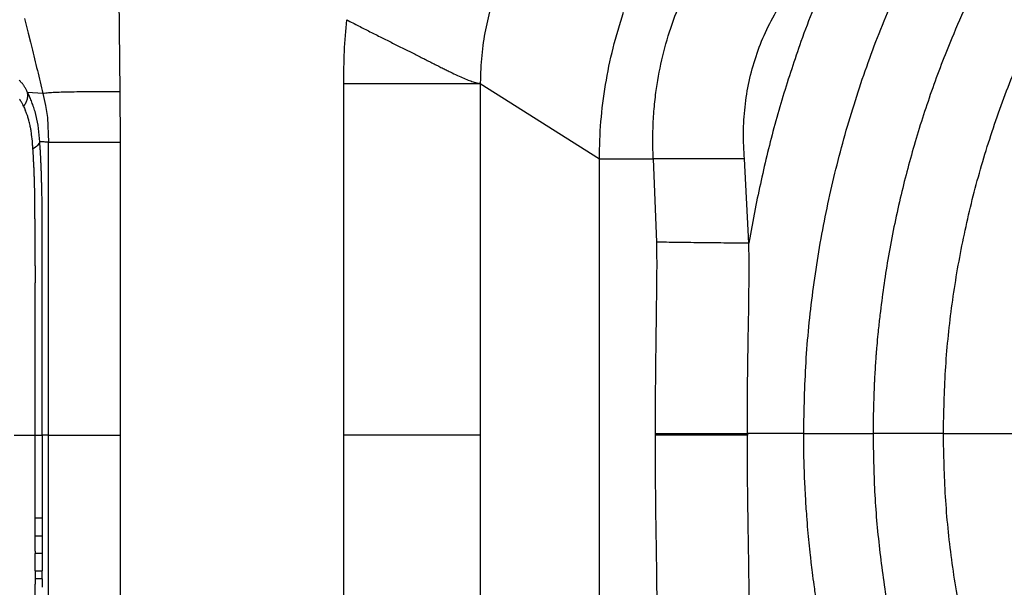
# Model space of a CAD drawing. Extents: x -51 to 27, y -13 to 136.
# Drawn here: x -31 to -21, y 44 to 50 of the extents above; entities that cross this region are included whole.
import ezdxf

# ---------------------------------------------------------------- set-up
doc = ezdxf.new("R2010")
doc.units = 0
doc.header["$MEASUREMENT"] = 0
doc.layers.add('GEOMETRY', color=2, linetype='Continuous', lineweight=25)

# ---------------------------------------------------------------- blocks, each defined once
blk = doc.blocks.new('2026 MONTERREY-BLOOM')
at = {"layer": 'GEOMETRY'}
for p, q in [((-18.285, -32.515), (-18.264, -34.387)), ((-19.243, -33.638), (-19.205, -33.787)), ((-19.205, -33.787), (-19.181, -33.88)), ((-19.181, -33.88), (-19.168, -33.933)), ((-15.363, -33.943), (-15.257, -33.997)), ((-15.974, -37.902), (-15.974, -34.302)), ((-14.577, -34.302), (-14.588, -34.301)), ((-14.576, -34.302), (-14.577, -34.302)), ((-14.576, -34.302), (-14.576, -37.902)), ((-14.576, -34.302), (-14.42, -34.4)), ((-19.053, -34.405), (-19.21, -34.394)), ((-19.053, -34.405), (-19.026, -34.528)), ((-18.264, -34.387), (-18.263, -34.902)), ((-14.42, -34.4), (-13.357, -35.073)), ((-19.251, -34.536), (-19.242, -34.555)), ((-19.242, -34.555), (-19.233, -34.576)), ((-19.026, -34.528), (-19.006, -34.651)), ((-19.103, -34.729), (-19.134, -34.589)), ((-19.006, -34.651), (-18.995, -34.902)), ((-19.085, -34.898), (-19.103, -34.729)), ((-19.161, -34.894), (-19.169, -34.825)), ((-18.995, -37.902), (-18.995, -34.902)), ((-18.263, -34.902), (-18.263, -37.902)), ((-19.077, -35.026), (-19.079, -34.995)), ((-19.076, -35.057), (-19.077, -35.026)), ((-19.073, -35.102), (-19.076, -35.057)), ((-13.357, -37.902), (-13.357, -35.073)), ((-12.805, -35.073), (-12.772, -35.926)), ((-11.826, -35.937), (-11.872, -35.074)), ((-19.062, -35.513), (-19.062, -35.462)), ((-19.061, -35.562), (-19.062, -35.513)), ((-19.061, -35.616), (-19.061, -35.562)), ((-19.06, -35.68), (-19.061, -35.616)), ((-11.763, -35.585), (-11.826, -35.937)), ((-19.06, -35.874), (-19.06, -35.818)), ((-19.134, -36.079), (-19.134, -35.977)), ((-19.134, -36.168), (-19.134, -36.079)), ((-19.06, -36.237), (-19.06, -36.136)), ((-19.06, -37.155), (-19.06, -36.99)), ((-12.786, -37.885), (-12.786, -37.902)), ((-11.842, -37.885), (-11.842, -37.902)), ((-19.346, -37.902), (-19.134, -37.902)), ((-19.134, -38.338), (-19.134, -37.902)), ((-19.06, -37.902), (-19.06, -38.747)), ((-18.995, -37.902), (-19.06, -37.902)), ((-18.995, -40.901), (-18.995, -37.902)), ((-18.263, -37.902), (-18.263, -40.901)), ((-15.974, -40.881), (-15.974, -37.902)), ((-14.576, -37.902), (-14.576, -41.501)), ((-13.357, -40.73), (-13.357, -37.902)), ((-19.134, -38.732), (-19.134, -38.338)), ((-19.134, -38.747), (-19.134, -38.732)), ((-19.134, -38.932), (-19.134, -38.747)), ((-19.06, -38.747), (-19.06, -38.932)), ((-19.134, -39.089), (-19.134, -38.932)), ((-19.06, -38.932), (-19.06, -39.111)), ((-19.134, -39.089), (-19.134, -39.111)), ((-19.134, -39.266), (-19.134, -39.111)), ((-19.06, -39.111), (-19.06, -39.291)), ((-19.134, -39.291), (-19.134, -39.266)), ((-19.134, -39.291), (-19.134, -39.349)), ((-19.06, -39.372), (-19.06, -39.291)), ((-19.134, -39.349), (-19.134, -39.372)), ((-19.134, -39.372), (-19.134, -39.427)), ((-19.06, -39.372), (-19.06, -39.458)), ((-19.134, -39.611), (-19.134, -39.427))]:
    blk.add_line(p, q, dxfattribs=at)
at = {"layer": 'GEOMETRY', "flags": 128}
for points in [[(-19.134, -35.977), (-19.134, -35.939), (-19.134, -35.9)], [(-19.134, -36.691), (-19.134, -36.517), (-19.134, -36.343)], [(-19.06, -36.676), (-19.06, -36.598), (-19.06, -36.518)], [(-19.06, -36.832), (-19.06, -36.754), (-19.06, -36.676)], [(-19.134, -37.902), (-19.134, -37.296), (-19.134, -36.691)], [(-19.06, -36.99), (-19.06, -36.91), (-19.06, -36.832)], [(-19.06, -37.902), (-19.06, -37.512), (-19.06, -37.155)]]:
    blk.add_lwpolyline(points, dxfattribs=at)
at = {"layer": 'GEOMETRY'}
for points, knots in [([(-36.643, -38.985), (-36.643, -38.748), (-36.643, -38.251), (-36.643, -37.496), (-36.643, -36.717), (-36.642, -35.938), (-36.641, -35.155), (-36.639, -34.37), (-36.634, -33.124), (-36.625, -31.427), (-36.601, -28.728), (-36.556, -25.487), (-36.48, -22.003), (-36.384, -18.826), (-36.269, -15.952), (-36.147, -13.557), (-36.022, -11.643), (-35.908, -10.209), (-35.804, -9.111), (-35.717, -8.347), (-35.671, -7.917), (-35.598, -7.493), (-35.491, -7.08), (-35.34, -6.644), (-35.136, -6.19), (-34.87, -5.728), (-34.56, -5.294), (-34.209, -4.894), (-33.819, -4.53), (-33.396, -4.207), (-32.942, -3.927), (-32.492, -3.708), (-32.054, -3.541), (-31.634, -3.42), (-31.199, -3.331), (-30.75, -3.28), (-30.3, -3.229), (-29.656, -3.161), (-28.817, -3.082), (-27.505, -2.975), (-25.921, -2.869), (-23.953, -2.762), (-21.876, -2.668), (-19.679, -2.587), (-17.251, -2.514), (-14.59, -2.452), (-11.706, -2.403), (-8.819, -2.37), (-5.936, -2.35), (-3.055, -2.342), (-0.598, -2.339), (1.446, -2.34), (3.092, -2.342), (4.754, -2.346), (6.416, -2.353), (8.055, -2.365), (10.408, -2.386), (13.481, -2.429), (16.974, -2.505), (20.148, -2.601), (23.011, -2.715), (25.395, -2.836), (27.307, -2.961), (28.741, -3.074), (29.84, -3.178), (30.606, -3.264), (31.038, -3.31), (31.463, -3.38), (31.877, -3.486), (32.314, -3.634), (32.769, -3.836), (33.232, -4.099), (33.668, -4.406), (34.07, -4.756), (34.436, -5.143), (34.762, -5.565), (35.044, -6.017), (35.279, -6.492), (35.464, -6.985), (35.602, -7.491), (35.683, -8.01), (35.739, -8.534), (35.815, -9.23), (35.897, -10.097), (36.005, -11.408), (36.112, -12.993), (36.24, -15.339), (36.362, -18.173), (36.465, -21.457), (36.54, -24.706), (36.591, -27.93), (36.621, -30.803), (36.636, -33.323), (36.641, -34.922), (36.642, -35.963), (36.643, -36.444), (36.643, -36.924), (36.643, -37.402), (36.643, -37.896), (36.643, -38.424), (36.643, -38.792), (36.643, -38.985)], [0, 0, 0, 0, 0.005138, 0.010771, 0.016381, 0.022015, 0.027673, 0.03335, 0.039042, 0.054682, 0.070145, 0.097582, 0.124946, 0.145709, 0.16651, 0.187309, 0.197707, 0.208103, 0.218498, 0.221609, 0.224784, 0.227857, 0.230942, 0.234019, 0.237865, 0.24171, 0.245555, 0.249401, 0.253246, 0.257092, 0.260938, 0.264783, 0.267936, 0.271088, 0.274241, 0.277546, 0.280882, 0.284062, 0.291597, 0.299143, 0.312612, 0.326021, 0.341866, 0.357701, 0.373696, 0.394533, 0.415407, 0.436247, 0.457116, 0.477921, 0.498728, 0.51038, 0.52225, 0.534405, 0.54642, 0.558287, 0.569942, 0.597446, 0.624936, 0.645697, 0.666299, 0.687058, 0.697455, 0.707849, 0.718242, 0.721382, 0.724571, 0.72765, 0.730727, 0.733804, 0.737651, 0.741498, 0.745344, 0.74919, 0.753036, 0.756881, 0.760725, 0.76457, 0.768352, 0.772136, 0.775907, 0.779727, 0.783559, 0.79109, 0.798621, 0.812071, 0.825537, 0.849567, 0.873561, 0.896782, 0.920041, 0.943476, 0.95907, 0.97468, 0.978164, 0.981639, 0.985104, 0.988563, 0.992016, 0.995816, 1, 1, 1, 1]), ([(-11.265, -37.885), (-11.26, -37.642), (-11.251, -37.156), (-11.178, -36.429), (-11.061, -35.709), (-10.897, -34.999), (-10.687, -34.3), (-10.433, -33.617), (-10.135, -32.951), (-9.795, -32.306), (-9.414, -31.685), (-8.994, -31.09), (-8.538, -30.521), (-8.204, -30.168), (-8.037, -29.992)], [0, 0, 0, 0, 0.0833988, 0.1667854, 0.2501597, 0.333522, 0.4168723, 0.5002108, 0.5835376, 0.6668528, 0.7501565, 0.8334489, 0.91673, 1, 1, 1, 1]), ([(-7.453, -30.41), (-7.499, -30.458), (-7.598, -30.558), (-7.751, -30.719), (-7.905, -30.889), (-8.052, -31.059), (-8.199, -31.236), (-8.359, -31.437), (-8.523, -31.656), (-8.642, -31.824), (-8.711, -31.924), (-8.739, -31.966), (-8.778, -32.024), (-8.829, -32.1), (-8.889, -32.194), (-8.947, -32.284), (-9.018, -32.399), (-9.096, -32.53), (-9.176, -32.668), (-9.235, -32.774), (-9.274, -32.846), (-9.309, -32.91), (-9.354, -32.994), (-9.452, -33.184), (-9.59, -33.469), (-9.775, -33.893), (-9.962, -34.38), (-10.137, -34.927), (-10.285, -35.489), (-10.401, -36.056), (-10.461, -36.469), (-10.489, -36.709), (-10.498, -36.786), (-10.507, -36.878), (-10.516, -36.973), (-10.522, -37.052), (-10.527, -37.107), (-10.53, -37.159), (-10.534, -37.219), (-10.538, -37.282), (-10.541, -37.339), (-10.544, -37.396), (-10.546, -37.461), (-10.549, -37.549), (-10.552, -37.656), (-10.554, -37.771), (-10.555, -37.849), (-10.555, -37.885)], [0, 0, 0, 0, 0.02396, 0.050836, 0.080327, 0.10677, 0.132119, 0.1632, 0.199706, 0.231068, 0.237402, 0.243476, 0.249291, 0.262801, 0.276595, 0.289486, 0.301474, 0.32536, 0.344582, 0.359138, 0.36903, 0.374257, 0.385639, 0.403238, 0.451634, 0.50003, 0.570092, 0.640062, 0.707392, 0.780081, 0.849043, 0.858071, 0.867092, 0.877117, 0.891665, 0.901237, 0.905833, 0.911623, 0.919952, 0.927638, 0.934682, 0.940397, 0.94837, 0.958202, 0.97201, 0.987002, 1, 1, 1, 1]), ([(-9.835, -37.885), (-9.831, -37.67), (-9.822, -37.24), (-9.757, -36.598), (-9.652, -35.961), (-9.505, -35.333), (-9.317, -34.716), (-9.09, -34.112), (-8.823, -33.525), (-8.518, -32.956), (-8.177, -32.408), (-7.8, -31.885), (-7.392, -31.385), (-7.093, -31.075), (-6.944, -30.921)], [0, 0, 0, 0, 0.083337, 0.166673, 0.250009, 0.333343, 0.416676, 0.500009, 0.583342, 0.666674, 0.750005, 0.833337, 0.916668, 1, 1, 1, 1]), ([(-10.731, -32.547), (-10.835, -32.764), (-11.042, -33.198), (-11.21, -33.648), (-11.294, -33.873)], [0, 0, 0, 0, 0.5, 1, 1, 1, 1]), ([(-12.805, -35.073), (-12.806, -35.055), (-12.807, -35.015), (-12.809, -34.951), (-12.809, -34.882), (-12.809, -34.816), (-12.807, -34.753), (-12.804, -34.677), (-12.798, -34.589), (-12.789, -34.491), (-12.769, -34.315), (-12.723, -34.06), (-12.631, -33.733), (-12.508, -33.416), (-12.4, -33.201), (-12.329, -33.077), (-12.308, -33.04), (-12.286, -33.004), (-12.26, -32.963), (-12.222, -32.903), (-12.181, -32.842), (-12.144, -32.79), (-12.119, -32.755), (-12.096, -32.723), (-12.073, -32.692), (-12.051, -32.664), (-12.031, -32.639), (-12.014, -32.616), (-11.999, -32.598), (-11.988, -32.583), (-11.976, -32.57), (-11.969, -32.561), (-11.966, -32.557)], [0, 0, 0, 0, 0.019277, 0.045168, 0.070792, 0.095211, 0.117537, 0.140955, 0.178864, 0.215228, 0.25004, 0.375038, 0.500036, 0.625033, 0.750031, 0.766061, 0.781821, 0.797313, 0.812536, 0.836124, 0.875038, 0.894387, 0.906287, 0.922886, 0.937538, 0.948844, 0.962665, 0.97275, 0.980466, 0.988134, 0.993972, 1, 1, 1, 1]), ([(-11.872, -35.074), (-11.877, -34.985), (-11.887, -34.808), (-11.87, -34.543), (-11.828, -34.28), (-11.758, -34.024), (-11.66, -33.776), (-11.536, -33.541), (-11.389, -33.318), (-11.275, -33.183), (-11.217, -33.115)], [0, 0, 0, 0, 0.124983, 0.249957, 0.374969, 0.499982, 0.623686, 0.750006, 0.875018, 1, 1, 1, 1]), ([(-14.466, -33.513), (-14.476, -33.551), (-14.497, -33.628), (-14.514, -33.711), (-14.523, -33.752)], [0, 0, 0, 0, 0.500002, 1, 1, 1, 1]), ([(-15.974, -34.302), (-15.973, -34.193), (-15.97, -33.975), (-15.952, -33.758), (-15.943, -33.65)], [0, 0, 0, 0, 0.500037, 1, 1, 1, 1]), ([(-13.357, -35.073), (-13.354, -34.946), (-13.347, -34.692), (-13.297, -34.313), (-13.222, -33.938), (-13.147, -33.695), (-13.109, -33.574)], [0, 0, 0, 0, 0.2500005, 0.5000014, 0.7500018, 1, 1, 1, 1]), ([(-14.523, -33.752), (-14.531, -33.795), (-14.546, -33.88), (-14.556, -33.97), (-14.561, -34.015)], [0, 0, 0, 0, 0.500006, 1, 1, 1, 1]), ([(-15.705, -33.772), (-15.666, -33.792), (-15.587, -33.831), (-15.511, -33.869), (-15.474, -33.888)], [0, 0, 0, 0, 0.4999985, 1, 1, 1, 1]), ([(-19.168, -33.933), (-19.148, -34.011), (-19.11, -34.167), (-19.072, -34.326), (-19.053, -34.405)], [0, 0, 0, 0, 0.500925, 1, 1, 1, 1]), ([(-11.294, -33.873), (-11.357, -34.06), (-11.484, -34.434), (-11.64, -35.006), (-11.722, -35.392), (-11.763, -35.585)], [0, 0, 0, 0, 0.333333, 0.666667, 1, 1, 1, 1]), ([(-14.561, -34.015), (-14.565, -34.061), (-14.573, -34.153), (-14.575, -34.248), (-14.576, -34.295)], [0, 0, 0, 0, 0.5000253, 1, 1, 1, 1]), ([(-19.284, -34.28), (-19.286, -34.278), (-19.291, -34.274), (-19.295, -34.27), (-19.297, -34.268)], [0, 0, 0, 0, 0.507981, 1, 1, 1, 1]), ([(-14.884, -34.184), (-14.859, -34.196), (-14.808, -34.22), (-14.765, -34.239), (-14.744, -34.248)], [0, 0, 0, 0, 0.500004, 1, 1, 1, 1]), ([(-14.744, -34.248), (-14.724, -34.257), (-14.684, -34.274), (-14.654, -34.283), (-14.639, -34.288)], [0, 0, 0, 0, 0.500003, 1, 1, 1, 1]), ([(-19.271, -34.294), (-19.273, -34.292), (-19.278, -34.287), (-19.282, -34.282), (-19.284, -34.28)], [0, 0, 0, 0, 0.502869, 1, 1, 1, 1]), ([(-19.256, -34.313), (-19.258, -34.31), (-19.263, -34.303), (-19.268, -34.297), (-19.271, -34.294)], [0, 0, 0, 0, 0.497364, 1, 1, 1, 1]), ([(-19.24, -34.336), (-19.243, -34.332), (-19.248, -34.324), (-19.253, -34.317), (-19.256, -34.313)], [0, 0, 0, 0, 0.491255, 1, 1, 1, 1]), ([(-19.225, -34.363), (-19.228, -34.358), (-19.233, -34.348), (-19.238, -34.34), (-19.24, -34.336)], [0, 0, 0, 0, 0.48492, 1, 1, 1, 1]), ([(-19.21, -34.394), (-19.212, -34.389), (-19.218, -34.377), (-19.222, -34.368), (-19.225, -34.363)], [0, 0, 0, 0, 0.4797224, 1, 1, 1, 1]), ([(-14.576, -34.295), (-14.576, -34.296), (-14.576, -34.299), (-14.576, -34.301), (-14.576, -34.302)], [0, 0, 0, 0, 0.5, 1, 1, 1, 1]), ([(-19.283, -34.475), (-19.284, -34.473), (-19.287, -34.47), (-19.289, -34.466), (-19.291, -34.464)], [0, 0, 0, 0, 0.50019, 1, 1, 1, 1]), ([(-19.251, -34.536), (-19.243, -34.526), (-19.228, -34.504), (-19.213, -34.468), (-19.206, -34.431), (-19.209, -34.407), (-19.21, -34.394)], [0, 0, 0, 0, 0.250083, 0.500102, 0.7501, 1, 1, 1, 1]), ([(-19.134, -34.589), (-19.14, -34.57), (-19.152, -34.531), (-19.171, -34.479), (-19.191, -34.433), (-19.203, -34.407), (-19.21, -34.394)], [0, 0, 0, 0, 0.246767, 0.499989, 0.749978, 1, 1, 1, 1]), ([(-18.79, -34.39), (-18.824, -34.391), (-18.892, -34.393), (-18.969, -34.396), (-19.028, -34.401), (-19.044, -34.404), (-19.053, -34.405)], [0, 0, 0, 0, 0.246527, 0.493472, 0.743385, 1, 1, 1, 1]), ([(-18.264, -34.387), (-18.313, -34.387), (-18.411, -34.387), (-18.55, -34.387), (-18.679, -34.388), (-18.753, -34.39), (-18.79, -34.39)], [0, 0, 0, 0, 0.255958, 0.507075, 0.754732, 1, 1, 1, 1]), ([(-19.276, -34.487), (-19.277, -34.485), (-19.279, -34.481), (-19.282, -34.477), (-19.283, -34.475)], [0, 0, 0, 0, 0.500032, 1, 1, 1, 1]), ([(-19.262, -34.511), (-19.264, -34.507), (-19.269, -34.498), (-19.273, -34.49), (-19.276, -34.487)], [0, 0, 0, 0, 0.48406, 1, 1, 1, 1]), ([(-19.251, -34.536), (-19.253, -34.532), (-19.256, -34.523), (-19.26, -34.515), (-19.262, -34.511)], [0, 0, 0, 0, 0.4811297, 1, 1, 1, 1]), ([(-19.191, -34.704), (-19.193, -34.697), (-19.196, -34.685), (-19.2, -34.671), (-19.202, -34.664), (-19.203, -34.66), (-19.203, -34.659), (-19.205, -34.652), (-19.21, -34.639), (-19.213, -34.628), (-19.215, -34.622)], [0, 0, 0, 0, 0.249996, 0.407833, 0.500001, 0.50255, 0.520663, 0.569229, 0.750004, 1, 1, 1, 1]), ([(-19.169, -34.825), (-19.17, -34.814), (-19.173, -34.796), (-19.176, -34.776), (-19.178, -34.762), (-19.181, -34.749), (-19.185, -34.729), (-19.189, -34.714), (-19.191, -34.704)], [0, 0, 0, 0, 0.249992, 0.408884, 0.500001, 0.586401, 0.750008, 1, 1, 1, 1]), ([(-19.158, -34.932), (-19.159, -34.926), (-19.16, -34.913), (-19.161, -34.901), (-19.161, -34.894)], [0, 0, 0, 0, 0.500023, 1, 1, 1, 1]), ([(-19.155, -34.972), (-19.156, -34.965), (-19.157, -34.952), (-19.158, -34.939), (-19.158, -34.932)], [0, 0, 0, 0, 0.499651, 1, 1, 1, 1]), ([(-19.085, -34.898), (-19.091, -34.911), (-19.102, -34.939), (-19.137, -34.961), (-19.155, -34.972)], [0, 0, 0, 0, 0.499995, 1, 1, 1, 1]), ([(-19.154, -34.98), (-19.155, -34.979), (-19.155, -34.976), (-19.155, -34.973), (-19.155, -34.972)], [0, 0, 0, 0, 0.499924, 1, 1, 1, 1]), ([(-19.083, -34.927), (-19.083, -34.922), (-19.084, -34.912), (-19.085, -34.902), (-19.085, -34.898)], [0, 0, 0, 0, 0.500022, 1, 1, 1, 1]), ([(-19.079, -34.995), (-19.079, -34.989), (-19.08, -34.98), (-19.081, -34.968), (-19.082, -34.951), (-19.082, -34.938), (-19.083, -34.927)], [0, 0, 0, 0, 0.250001, 0.413474, 0.500004, 1, 1, 1, 1]), ([(-19.153, -34.993), (-19.153, -34.991), (-19.154, -34.987), (-19.154, -34.982), (-19.154, -34.98)], [0, 0, 0, 0, 0.499848, 1, 1, 1, 1]), ([(-19.152, -35.016), (-19.152, -35.012), (-19.153, -35.005), (-19.153, -34.997), (-19.153, -34.993)], [0, 0, 0, 0, 0.5004243, 1, 1, 1, 1]), ([(-19.151, -35.042), (-19.151, -35.038), (-19.151, -35.029), (-19.152, -35.02), (-19.152, -35.016)], [0, 0, 0, 0, 0.499797, 1, 1, 1, 1]), ([(-19.149, -35.082), (-19.149, -35.075), (-19.15, -35.062), (-19.15, -35.049), (-19.151, -35.042)], [0, 0, 0, 0, 0.499848, 1, 1, 1, 1]), ([(-11.872, -35.074), (-11.957, -35.074), (-12.128, -35.074), (-12.375, -35.073), (-12.607, -35.073), (-12.739, -35.073), (-12.805, -35.073)], [0, 0, 0, 0, 0.2499999, 0.5, 0.7500001, 1, 1, 1, 1]), ([(-19.147, -35.122), (-19.147, -35.115), (-19.148, -35.102), (-19.148, -35.089), (-19.149, -35.082)], [0, 0, 0, 0, 0.50093, 1, 1, 1, 1]), ([(-19.143, -35.199), (-19.143, -35.186), (-19.144, -35.16), (-19.146, -35.134), (-19.147, -35.122)], [0, 0, 0, 0, 0.515398, 1, 1, 1, 1]), ([(-19.07, -35.182), (-19.07, -35.175), (-19.071, -35.164), (-19.071, -35.151), (-19.072, -35.131), (-19.073, -35.115), (-19.073, -35.102)], [0, 0, 0, 0, 0.2500245, 0.4119423, 0.5000133, 1, 1, 1, 1]), ([(-19.141, -35.241), (-19.142, -35.234), (-19.142, -35.22), (-19.143, -35.206), (-19.143, -35.199)], [0, 0, 0, 0, 0.501462, 1, 1, 1, 1]), ([(-19.14, -35.282), (-19.14, -35.275), (-19.141, -35.261), (-19.141, -35.247), (-19.141, -35.241)], [0, 0, 0, 0, 0.501624, 1, 1, 1, 1]), ([(-19.067, -35.266), (-19.067, -35.252), (-19.068, -35.224), (-19.069, -35.196), (-19.07, -35.182)], [0, 0, 0, 0, 0.5, 1, 1, 1, 1]), ([(-19.064, -35.36), (-19.065, -35.352), (-19.065, -35.339), (-19.065, -35.324), (-19.066, -35.316), (-19.066, -35.298), (-19.067, -35.282), (-19.067, -35.266)], [0, 0, 0, 0, 0.250019, 0.421696, 0.472461, 0.500009, 1, 1, 1, 1]), ([(-19.139, -35.318), (-19.139, -35.312), (-19.14, -35.3), (-19.14, -35.288), (-19.14, -35.282)], [0, 0, 0, 0, 0.501558, 1, 1, 1, 1]), ([(-19.137, -35.381), (-19.138, -35.37), (-19.138, -35.349), (-19.139, -35.328), (-19.139, -35.318)], [0, 0, 0, 0, 0.5029272, 1, 1, 1, 1]), ([(-19.062, -35.462), (-19.063, -35.453), (-19.063, -35.439), (-19.063, -35.422), (-19.064, -35.397), (-19.064, -35.377), (-19.064, -35.36)], [0, 0, 0, 0, 0.250021, 0.414627, 0.500011, 1, 1, 1, 1]), ([(-19.136, -35.454), (-19.136, -35.442), (-19.136, -35.418), (-19.137, -35.393), (-19.137, -35.381)], [0, 0, 0, 0, 0.49825, 1, 1, 1, 1]), ([(-19.135, -35.537), (-19.135, -35.523), (-19.135, -35.509), (-19.135, -35.495), (-19.135, -35.493), (-19.136, -35.486), (-19.136, -35.473), (-19.136, -35.461), (-19.136, -35.454)], [0, 0, 0, 0, 0.5, 0.502134, 0.519321, 0.567407, 0.75, 1, 1, 1, 1]), ([(-19.135, -35.59), (-19.135, -35.581), (-19.135, -35.563), (-19.135, -35.546), (-19.135, -35.537)], [0, 0, 0, 0, 0.500024, 1, 1, 1, 1]), ([(-19.135, -35.619), (-19.135, -35.614), (-19.135, -35.605), (-19.135, -35.595), (-19.135, -35.59)], [0, 0, 0, 0, 0.500081, 1, 1, 1, 1]), ([(-19.134, -35.706), (-19.134, -35.692), (-19.134, -35.663), (-19.135, -35.634), (-19.135, -35.619)], [0, 0, 0, 0, 0.499901, 1, 1, 1, 1]), ([(-19.06, -35.818), (-19.06, -35.795), (-19.06, -35.749), (-19.06, -35.703), (-19.06, -35.68)], [0, 0, 0, 0, 0.5, 1, 1, 1, 1]), ([(-19.134, -35.82), (-19.134, -35.801), (-19.134, -35.763), (-19.134, -35.725), (-19.134, -35.706)], [0, 0, 0, 0, 0.496196, 1, 1, 1, 1]), ([(-19.134, -35.9), (-19.134, -35.887), (-19.134, -35.86), (-19.134, -35.833), (-19.134, -35.82)], [0, 0, 0, 0, 0.499037, 1, 1, 1, 1]), ([(-19.06, -35.92), (-19.06, -35.912), (-19.06, -35.897), (-19.06, -35.882), (-19.06, -35.874)], [0, 0, 0, 0, 0.480802, 1, 1, 1, 1]), ([(-19.06, -36.026), (-19.06, -36.006), (-19.06, -35.971), (-19.06, -35.935), (-19.06, -35.92)], [0, 0, 0, 0, 0.560858, 1, 1, 1, 1]), ([(-12.772, -35.926), (-12.771, -35.979), (-12.77, -36.078), (-12.77, -36.233), (-12.772, -36.39), (-12.774, -36.551), (-12.776, -36.71), (-12.778, -36.868), (-12.78, -37.033), (-12.782, -37.201), (-12.784, -37.36), (-12.784, -37.517), (-12.785, -37.689), (-12.786, -37.815), (-12.786, -37.885)], [0, 0, 0, 0, 0.081139, 0.152317, 0.237194, 0.320941, 0.399915, 0.479929, 0.563161, 0.652185, 0.736916, 0.806617, 0.892972, 1, 1, 1, 1]), ([(-11.826, -35.937), (-11.912, -35.936), (-12.083, -35.935), (-12.333, -35.932), (-12.569, -35.929), (-12.704, -35.927), (-12.772, -35.926)], [0, 0, 0, 0, 0.25, 0.5, 0.75, 1, 1, 1, 1]), ([(-11.842, -37.885), (-11.841, -37.723), (-11.841, -37.555), (-11.839, -37.346), (-11.837, -37.184), (-11.833, -36.914), (-11.828, -36.653), (-11.826, -36.491), (-11.823, -36.279), (-11.824, -36.1), (-11.826, -35.937)], [0, 0, 0, 0, 0.2500052, 0.2579255, 0.3216736, 0.5000109, 0.6731051, 0.7235987, 0.7500162, 1, 1, 1, 1]), ([(-19.06, -36.085), (-19.06, -36.076), (-19.06, -36.056), (-19.06, -36.036), (-19.06, -36.026)], [0, 0, 0, 0, 0.490405, 1, 1, 1, 1]), ([(-19.134, -36.168), (-19.134, -36.182), (-19.134, -36.211), (-19.134, -36.241), (-19.134, -36.257)], [0, 0, 0, 0, 0.455898, 1, 1, 1, 1]), ([(-19.06, -36.136), (-19.06, -36.128), (-19.06, -36.111), (-19.06, -36.094), (-19.06, -36.085)], [0, 0, 0, 0, 0.477076, 1, 1, 1, 1]), ([(-19.134, -36.257), (-19.134, -36.271), (-19.134, -36.3), (-19.134, -36.329), (-19.134, -36.343)], [0, 0, 0, 0, 0.506905, 1, 1, 1, 1]), ([(-19.06, -36.356), (-19.06, -36.336), (-19.06, -36.297), (-19.06, -36.257), (-19.06, -36.237)], [0, 0, 0, 0, 0.4929002, 1, 1, 1, 1]), ([(-19.06, -36.441), (-19.06, -36.428), (-19.06, -36.399), (-19.06, -36.371), (-19.06, -36.356)], [0, 0, 0, 0, 0.460679, 1, 1, 1, 1]), ([(-19.06, -36.518), (-19.06, -36.504), (-19.06, -36.479), (-19.06, -36.453), (-19.06, -36.441)], [0, 0, 0, 0, 0.522287, 1, 1, 1, 1]), ([(-11.265, -37.885), (-11.361, -37.885), (-11.553, -37.885), (-11.745, -37.885), (-11.842, -37.885)], [0, 0, 0, 0, 0.5004576, 1, 1, 1, 1]), ([(-8.037, -45.778), (-8.066, -45.748), (-8.128, -45.684), (-8.211, -45.597), (-8.296, -45.506), (-8.388, -45.405), (-8.491, -45.288), (-8.584, -45.18), (-8.656, -45.094), (-8.71, -45.029), (-8.76, -44.966), (-8.814, -44.899), (-8.874, -44.823), (-8.989, -44.676), (-9.152, -44.457), (-9.361, -44.155), (-9.587, -43.806), (-9.82, -43.411), (-10.049, -42.982), (-10.251, -42.563), (-10.419, -42.173), (-10.538, -41.867), (-10.628, -41.62), (-10.703, -41.401), (-10.785, -41.143), (-10.863, -40.871), (-10.935, -40.596), (-10.998, -40.327), (-11.056, -40.051), (-11.101, -39.807), (-11.134, -39.596), (-11.157, -39.443), (-11.174, -39.315), (-11.186, -39.213), (-11.198, -39.113), (-11.209, -39.001), (-11.222, -38.868), (-11.232, -38.743), (-11.24, -38.628), (-11.247, -38.517), (-11.253, -38.406), (-11.257, -38.306), (-11.259, -38.24), (-11.261, -38.194), (-11.262, -38.147), (-11.263, -38.079), (-11.264, -38.004), (-11.265, -37.938), (-11.265, -37.901), (-11.265, -37.885)], [0, 0, 0, 0, 0.014351, 0.030443, 0.041173, 0.057276, 0.077187, 0.094646, 0.106176, 0.11578, 0.123458, 0.133781, 0.145278, 0.156775, 0.197836, 0.238896, 0.282612, 0.340597, 0.396156, 0.44929, 0.499999, 0.541946, 0.561847, 0.590246, 0.621434, 0.654612, 0.687198, 0.719082, 0.749189, 0.784197, 0.804232, 0.822293, 0.837148, 0.848797, 0.857239, 0.871923, 0.88729, 0.903271, 0.914889, 0.926812, 0.941206, 0.953243, 0.961032, 0.963876, 0.968947, 0.977275, 0.987164, 0.994641, 1, 1, 1, 1]), ([(-9.835, -37.885), (-9.914, -37.885), (-10.074, -37.885), (-10.315, -37.885), (-10.475, -37.885), (-10.555, -37.885)], [0, 0, 0, 0, 0.333666, 0.666832, 1, 1, 1, 1]), ([(-10.555, -37.885), (-10.552, -38.083), (-10.546, -38.478), (-10.494, -39.069), (-10.41, -39.664), (-10.29, -40.263), (-10.136, -40.851), (-9.955, -41.408), (-9.793, -41.829), (-9.665, -42.13), (-9.578, -42.322), (-9.49, -42.508), (-9.401, -42.686), (-9.312, -42.857), (-9.222, -43.021), (-9.139, -43.167), (-9.063, -43.297), (-8.993, -43.411), (-8.925, -43.521), (-8.857, -43.627), (-8.776, -43.75), (-8.679, -43.893), (-8.569, -44.049), (-8.464, -44.192), (-8.37, -44.315), (-8.29, -44.418), (-8.224, -44.502), (-8.15, -44.593), (-8.058, -44.703), (-7.96, -44.818), (-7.88, -44.908), (-7.823, -44.971), (-7.763, -45.036), (-7.691, -45.113), (-7.609, -45.198), (-7.529, -45.281), (-7.477, -45.334), (-7.453, -45.359)], [0, 0, 0, 0, 0.0713756, 0.1427516, 0.2141274, 0.288582, 0.3630855, 0.4335488, 0.4999723, 0.5261562, 0.5515987, 0.5762998, 0.6002594, 0.6234776, 0.6459543, 0.6676895, 0.684247, 0.7003467, 0.7159887, 0.7311728, 0.7458991, 0.7690531, 0.7934088, 0.8148821, 0.833473, 0.8491814, 0.8620074, 0.871951, 0.8916667, 0.9137793, 0.9264366, 0.9349427, 0.9447325, 0.9585493, 0.9728571, 0.9873728, 1, 1, 1, 1]), ([(-6.944, -44.849), (-7.093, -44.695), (-7.391, -44.386), (-7.799, -43.887), (-8.175, -43.365), (-8.516, -42.818), (-8.821, -42.249), (-9.088, -41.662), (-9.316, -41.058), (-9.504, -40.441), (-9.651, -39.812), (-9.756, -39.174), (-9.822, -38.531), (-9.831, -38.1), (-9.835, -37.885)], [0, 0, 0, 0, 0.08315, 0.166332, 0.249548, 0.332797, 0.416079, 0.499395, 0.582744, 0.666127, 0.749544, 0.832995, 0.916481, 1, 1, 1, 1]), ([(-12.786, -37.902), (-12.786, -37.954), (-12.786, -38.044), (-12.785, -38.18), (-12.785, -38.307), (-12.784, -38.441), (-12.782, -38.578), (-12.781, -38.717), (-12.779, -38.854), (-12.777, -38.985), (-12.775, -39.117), (-12.773, -39.239), (-12.772, -39.361), (-12.77, -39.478), (-12.77, -39.6), (-12.77, -39.722), (-12.771, -39.804), (-12.772, -39.844)], [0, 0, 0, 0, 0.0802706, 0.1398125, 0.2096136, 0.2767927, 0.3471866, 0.4209001, 0.4902876, 0.5599698, 0.622815, 0.6934718, 0.748923, 0.8118681, 0.8743426, 0.9371885, 1, 1, 1, 1]), ([(-11.826, -39.833), (-11.825, -39.787), (-11.823, -39.695), (-11.823, -39.563), (-11.824, -39.424), (-11.826, -39.285), (-11.828, -39.141), (-11.83, -39.003), (-11.833, -38.85), (-11.835, -38.688), (-11.838, -38.527), (-11.839, -38.375), (-11.84, -38.221), (-11.841, -38.061), (-11.841, -37.953), (-11.842, -37.902)], [0, 0, 0, 0, 0.070579, 0.142866, 0.205627, 0.286404, 0.358514, 0.429709, 0.499999, 0.597572, 0.680899, 0.75, 0.833333, 0.919655, 1, 1, 1, 1])]:
    blk.add_open_spline(points, degree=3, knots=knots, dxfattribs=at)
for points in [[(-15.943, -33.65), (-15.922, -33.661), (-15.882, -33.682), (-15.841, -33.703), (-15.821, -33.713)], [(-15.821, -33.713), (-15.801, -33.723), (-15.763, -33.743), (-15.724, -33.762), (-15.705, -33.772)], [(-15.474, -33.888), (-15.455, -33.897), (-15.418, -33.916), (-15.382, -33.934), (-15.363, -33.943)], [(-15.257, -33.997), (-15.239, -34.006), (-15.205, -34.023), (-15.171, -34.04), (-15.155, -34.048)], [(-15.155, -34.048), (-15.138, -34.056), (-15.106, -34.073), (-15.075, -34.088), (-15.059, -34.096)], [(-15.059, -34.096), (-15.044, -34.104), (-15.012, -34.12), (-14.982, -34.135), (-14.967, -34.143)], [(-14.967, -34.143), (-14.953, -34.15), (-14.924, -34.164), (-14.898, -34.177), (-14.884, -34.184)], [(-15.974, -34.302), (-15.889, -34.302), (-15.719, -34.302), (-15.475, -34.302), (-15.247, -34.302), (-15.043, -34.302), (-14.869, -34.302), (-14.73, -34.302), (-14.627, -34.302), (-14.594, -34.302), (-14.577, -34.302)], [(-14.639, -34.288), (-14.634, -34.29), (-14.624, -34.293), (-14.615, -34.296), (-14.611, -34.297)], [(-14.611, -34.297), (-14.606, -34.298), (-14.598, -34.3), (-14.592, -34.301), (-14.588, -34.301)], [(-19.215, -34.622), (-19.218, -34.614), (-19.224, -34.598), (-19.23, -34.583), (-19.233, -34.576)], [(-18.995, -34.902), (-19.01, -34.902), (-19.04, -34.901), (-19.07, -34.899), (-19.085, -34.898)], [(-18.995, -34.902), (-18.987, -34.902), (-18.971, -34.902), (-18.918, -34.902), (-18.846, -34.902), (-18.755, -34.902), (-18.648, -34.902), (-18.527, -34.902), (-18.398, -34.902), (-18.308, -34.902), (-18.263, -34.902)], [(-13.357, -35.073), (-13.338, -35.073), (-13.3, -35.073), (-13.179, -35.073), (-13.018, -35.073), (-12.876, -35.073), (-12.805, -35.073)], [(-12.786, -37.885), (-12.719, -37.885), (-12.584, -37.885), (-12.349, -37.885), (-12.099, -37.885), (-11.927, -37.885), (-11.842, -37.885)], [(-11.265, -37.885), (-11.147, -37.885), (-10.91, -37.885), (-10.673, -37.885), (-10.555, -37.885)], [(-9.835, -37.885), (-9.709, -37.885), (-9.457, -37.885), (-9.205, -37.885), (-9.079, -37.885)], [(-19.134, -37.902), (-19.115, -37.902), (-19.078, -37.902), (-19.066, -37.902), (-19.06, -37.902)], [(-18.995, -37.902), (-18.987, -37.902), (-18.971, -37.902), (-18.918, -37.902), (-18.846, -37.902), (-18.755, -37.902), (-18.648, -37.902), (-18.527, -37.902), (-18.398, -37.902), (-18.308, -37.902), (-18.263, -37.902)], [(-14.576, -37.902), (-14.592, -37.902), (-14.624, -37.902), (-14.727, -37.902), (-14.865, -37.902), (-15.04, -37.902), (-15.244, -37.902), (-15.472, -37.902), (-15.718, -37.902), (-15.889, -37.902), (-15.974, -37.902)], [(-11.842, -37.902), (-11.927, -37.902), (-12.099, -37.902), (-12.349, -37.902), (-12.584, -37.902), (-12.719, -37.902), (-12.786, -37.902)], [(-19.134, -38.747), (-19.115, -38.747), (-19.078, -38.747), (-19.066, -38.747), (-19.06, -38.747)], [(-19.134, -38.932), (-19.115, -38.932), (-19.078, -38.932), (-19.066, -38.932), (-19.06, -38.932)], [(-19.06, -39.111), (-19.066, -39.111), (-19.078, -39.111), (-19.115, -39.111), (-19.134, -39.111)], [(-19.134, -39.291), (-19.115, -39.291), (-19.078, -39.291), (-19.066, -39.291), (-19.06, -39.291)], [(-19.06, -39.372), (-19.066, -39.372), (-19.078, -39.372), (-19.115, -39.372), (-19.134, -39.372)]]:
    blk.add_open_spline(points, degree=3, dxfattribs=at)

msp = doc.modelspace()

# ---------------------------------------------------------------- block references
msp.add_blockref('2026 MONTERREY-BLOOM', (-11.682, 83.714))

doc.saveas('drawing.dxf')
